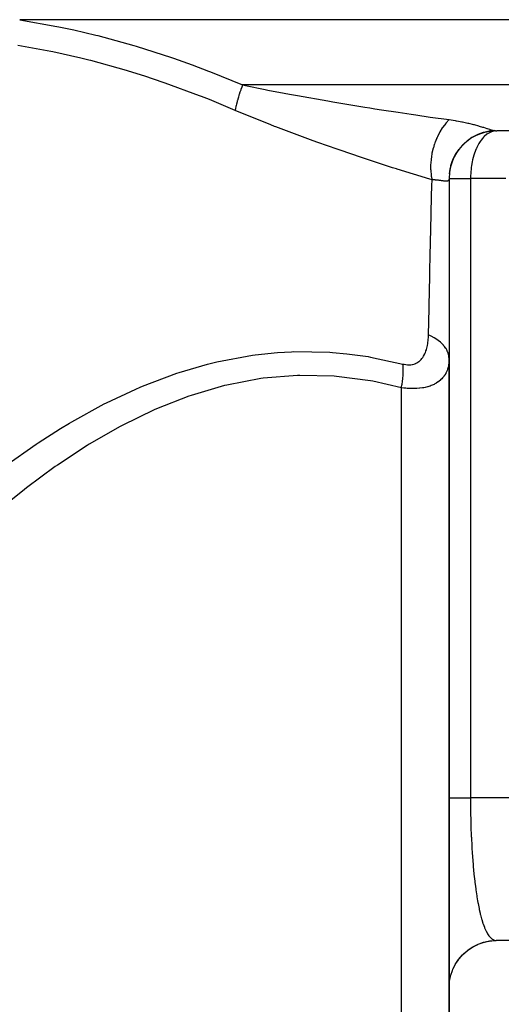
# Model space of a CAD drawing. Extents: x 24 to 764, y -402 to 196.
# Drawn here: x 306 to 336, y 78 to 140 of the extents above; entities that cross this region are included whole.
import ezdxf

# ---------------------------------------------------------------- set-up
doc = ezdxf.new("R2010")
doc.units = 0
doc.linetypes.add('DASHED', pattern=[11.05, 8.7, -2.35])
doc.layers.get('0').update_dxf_attribs({"linetype": 'CONTINUOUS'})
doc.layers.add('NEVIDI', color=4, linetype='DASHED')

msp = doc.modelspace()

# ---------------------------------------------------------------- linework, layer by layer
at = {"color": 2}
for p, q in [((378.000009, 140), (305.973808, 140)), ((374.858497, 133), (336.000009, 133)), ((333.000009, 130.024995), (333.000009, 118.640318)), ((333.000009, 130), (333.002634, 130)), ((333.000009, 118.640318), (333.000009, 49)), ((333.000009, 49), (333.000009, 118.640318)), ((333.000009, 118.573338), (333.000009, 118.640316)), ((334.834724, 81.771246), (335.210049, 81.899701)), ((335.210049, 81.899701), (335.599078, 81.977415)), ((335.228687, 81.906513), (335.237069, 81.908651)), ((335.237069, 81.908651), (335.292758, 81.9222)), ((335.292758, 81.9222), (335.621736, 81.97966)), ((335.599078, 81.977415), (335.943723, 82.002684)), ((335.621736, 81.97966), (335.630326, 81.980655)), ((335.630326, 81.980655), (335.688564, 81.986742)), ((335.688564, 81.986742), (335.969204, 82)), ((355.000009, 82), (335.969202, 82)), ((333.854868, 81.108095), (334.151151, 81.371935)), ((334.151151, 81.371935), (334.479687, 81.594282)), ((334.479687, 81.594282), (334.834724, 81.771246)), ((333.390421, 80.492228), (333.596048, 80.80737)), ((333.424082, 80.55061), (333.58582, 80.793645)), ((333.596048, 80.80737), (333.854868, 81.108095)), ((333.647131, 80.873838), (333.839361, 81.093787)), ((333.113593, 79.831007), (333.206772, 80.107635)), ((333.206772, 80.107635), (333.209884, 80.115539)), ((333.209884, 80.115539), (333.245191, 80.200964)), ((333.245191, 80.200964), (333.373826, 80.463159)), ((333.373826, 80.463159), (333.37795, 80.470598)), ((333.019536, 79.355324), (333.031481, 79.446982)), ((333.031481, 79.446982), (333.087721, 79.733525)), ((333.087721, 79.733525), (333.089774, 79.741771)), ((333.089774, 79.741771), (333.113593, 79.831007)), ((333.000299, 79.055575), (333.01858, 79.346882)), ((333.01858, 79.346882), (333.019536, 79.355324))]:
    msp.add_line(p, q, dxfattribs=at)
for start, end in [(90, 174.265929), (179.940557, 180)]:
    msp.add_arc((336.000009, 130), 3, start, end, dxfattribs=at)
at = {"layer": 'NEVIDI', "color": 7, "linetype": 'CONTINUOUS'}
for p, q in [((305.973808, 140), (308.307551, 139.581368)), ((308.307551, 139.581368), (308.4399, 139.554442)), ((308.4399, 139.554442), (309.381957, 139.352926)), ((309.381957, 139.352926), (310.758404, 139.027469)), ((310.758404, 139.027469), (310.888225, 138.994874)), ((310.888225, 138.994874), (313.166211, 138.369866)), ((307.926757, 138.003425), (305.855791, 138.382632)), ((313.166211, 138.369866), (313.295271, 138.331462)), ((313.295271, 138.331462), (315.533042, 137.614725)), ((308.056902, 137.976681), (307.926757, 138.003425)), ((309.82437, 137.579513), (308.056902, 137.976681)), ((310.326111, 137.455274), (309.82437, 137.579513)), ((310.454098, 137.422771), (310.326111, 137.455274)), ((312.686665, 136.80309), (310.454098, 137.422771)), ((315.533042, 137.614725), (315.658106, 137.57183)), ((315.658106, 137.57183), (316.837263, 137.152648)), ((316.837263, 137.152648), (317.860775, 136.767222)), ((312.812612, 136.765177), (312.686665, 136.80309)), ((313.840487, 136.444046), (312.812612, 136.765177)), ((315.011128, 136.052945), (313.840487, 136.444046)), ((317.860775, 136.767222), (317.984927, 136.719108)), ((317.984927, 136.719108), (320.004214, 135.895302)), ((315.13491, 136.010015), (315.011128, 136.052945)), ((317.30069, 135.210384), (315.13491, 136.010015)), ((320.004214, 135.8953), (319.951492, 135.757022)), ((320.004214, 135.895302), (320.184638, 135.857032)), ((377.856669, 135.895302), (320.004214, 135.895302)), ((320.184638, 135.857032), (321.413972, 135.606417)), ((317.422906, 135.162537), (317.30069, 135.210384)), ((319.769486, 135.227606), (319.741198, 135.135738)), ((319.776369, 135.24948), (319.769486, 135.227606)), ((319.786341, 135.280855), (319.776369, 135.24948)), ((319.789002, 135.289168), (319.786341, 135.280855)), ((319.837264, 135.435812), (319.789002, 135.289168)), ((319.840102, 135.444209), (319.837264, 135.435812)), ((319.883228, 135.569013), (319.840102, 135.444209)), ((319.891073, 135.591186), (319.883228, 135.569013)), ((319.891322, 135.591887), (319.891073, 135.591186)), ((319.894325, 135.600332), (319.891322, 135.591887)), ((319.948336, 135.748561), (319.894325, 135.600332)), ((319.951492, 135.757022), (319.948336, 135.748561)), ((321.413972, 135.606417), (321.602467, 135.569379)), ((321.602467, 135.569379), (322.627349, 135.37328)), ((322.627349, 135.37328), (322.955396, 135.312146)), ((322.955396, 135.312146), (323.459416, 135.219566)), ((323.459416, 135.219566), (325.359403, 134.883527)), ((317.917565, 134.965926), (317.422906, 135.162537)), ((319.53387, 134.290603), (317.917565, 134.965926)), ((319.59205, 134.575576), (319.58571, 134.54741)), ((319.596633, 134.595612), (319.59205, 134.575576)), ((319.617073, 134.681978), (319.596633, 134.595612)), ((319.618966, 134.68975), (319.617073, 134.681978)), ((319.653954, 134.827628), (319.618966, 134.68975)), ((319.656051, 134.835577), (319.653954, 134.827628)), ((319.671923, 134.894751), (319.656051, 134.835577)), ((319.677699, 134.915869), (319.671923, 134.894751)), ((319.694545, 134.976298), (319.677699, 134.915869)), ((319.696838, 134.984394), (319.694545, 134.976298)), ((319.738716, 135.127515), (319.696838, 134.984394)), ((319.741198, 135.135738), (319.738716, 135.127515)), ((325.359403, 134.883527), (325.576267, 134.846355)), ((325.576267, 134.846355), (325.678886, 134.828844)), ((325.678886, 134.828844), (327.704677, 134.493027)), ((321.783268, 133.370289), (319.53387, 134.290603)), ((319.534441, 134.293768), (319.533871, 134.290598)), ((319.554923, 134.401682), (319.534441, 134.293768)), ((319.556391, 134.409026), (319.554923, 134.401682)), ((319.584027, 134.53984), (319.556391, 134.409026)), ((319.58571, 134.54741), (319.584027, 134.53984)), ((327.704677, 134.493027), (328.018114, 134.442715)), ((328.018114, 134.442715), (328.329418, 134.393182)), ((328.329418, 134.393182), (328.746231, 134.32755)), ((328.746231, 134.32755), (329.796159, 134.165776)), ((329.796159, 134.165776), (330.6088, 134.04417)), ((330.6088, 134.04417), (330.911932, 133.999649)), ((330.911932, 133.999649), (331.812849, 133.870174)), ((322.020308, 133.278332), (321.783268, 133.370289)), ((331.812849, 133.870174), (333.00048, 133.706546)), ((332.788615, 133.472019), (332.608525, 133.232317)), ((332.792033, 133.476183), (332.788615, 133.472019)), ((332.804407, 133.491144), (332.792033, 133.476183)), ((332.811193, 133.499276), (332.804407, 133.491144)), ((333.000473, 133.706546), (332.811193, 133.499276)), ((333.00048, 133.706546), (333.010321, 133.705222)), ((333.010321, 133.705222), (333.393483, 133.647681)), ((333.393483, 133.647681), (333.448289, 133.638474)), ((333.448289, 133.638474), (333.601319, 133.611444)), ((333.601319, 133.611444), (333.804767, 133.57246)), ((333.804767, 133.57246), (333.8557, 133.562149)), ((333.8557, 133.562149), (334.186177, 133.48977)), ((334.186177, 133.48977), (334.233431, 133.478641)), ((334.233431, 133.478641), (334.537144, 133.402472)), ((334.537144, 133.402472), (334.569294, 133.393936)), ((334.569294, 133.393936), (334.580017, 133.391069)), ((334.580017, 133.391069), (334.851963, 133.315069)), ((322.102121, 133.246771), (322.020308, 133.278332)), ((324.442592, 132.376506), (322.102121, 133.246771)), ((332.378005, 132.854136), (332.261919, 132.621704)), ((332.387824, 132.872292), (332.378005, 132.854136)), ((332.405921, 132.905209), (332.387824, 132.872292)), ((332.424563, 132.938401), (332.405921, 132.905209)), ((332.573661, 133.180843), (332.424563, 132.938401)), ((332.584831, 133.19753), (332.573661, 133.180843)), ((332.587829, 133.201977), (332.584831, 133.19753)), ((332.608525, 133.232317), (332.587829, 133.201977)), ((334.774771, 132.754716), (334.47352, 132.599407)), ((334.782579, 132.758185), (334.774771, 132.754716)), ((334.820915, 132.774833), (334.782579, 132.758185)), ((335.13996, 132.889964), (334.820915, 132.774833)), ((334.851963, 133.315069), (334.88988, 133.30399)), ((334.88988, 133.30399), (335.109949, 133.237567)), ((335.109949, 133.237567), (335.128499, 133.231815)), ((335.128499, 133.231815), (335.161446, 133.221546)), ((335.148087, 132.892376), (335.13996, 132.889964)), ((335.188555, 132.904018), (335.148087, 132.892376)), ((335.161446, 133.221546), (335.161657, 133.22148)), ((335.161657, 133.22148), (335.368862, 133.155768)), ((335.51978, 132.976923), (335.188555, 132.904018)), ((335.384754, 132.784087), (335.212691, 132.637352)), ((335.368862, 133.155768), (335.39733, 133.146664)), ((335.414335, 132.805068), (335.384754, 132.784087)), ((335.39733, 133.146664), (335.553652, 133.097081)), ((335.415106, 132.805599), (335.414335, 132.805068)), ((335.625954, 132.922217), (335.415106, 132.805599)), ((335.528152, 132.978264), (335.51978, 132.976923)), ((335.569505, 132.984534), (335.528152, 132.978264)), ((335.553652, 133.097081), (335.573584, 133.090879)), ((335.865722, 133.012498), (335.569505, 132.984534)), ((335.573584, 133.090879), (335.597519, 133.083495)), ((335.597519, 133.083495), (335.742543, 133.041291)), ((335.6627, 132.93695), (335.625954, 132.922217)), ((335.729068, 132.959538), (335.6627, 132.93695)), ((335.844379, 132.986759), (335.729068, 132.959538)), ((335.742543, 133.041291), (335.762005, 133.036144)), ((335.762005, 133.036144), (335.816176, 133.022856)), ((335.816176, 133.022856), (335.865717, 133.012498)), ((335.916625, 132.996216), (335.844379, 132.986759)), ((335.865722, 133.012498), (335.873032, 133.011163)), ((335.873032, 133.011163), (335.932613, 133.003119)), ((335.932613, 133.003119), (335.941479, 133.00235)), ((335.941479, 133.00235), (336.000015, 133)), ((324.747979, 132.267013), (324.442592, 132.376506)), ((325.965529, 131.838387), (324.747979, 132.267013)), ((332.068339, 132.130181), (332.010031, 131.939296)), ((332.075118, 132.150626), (332.068339, 132.130181)), ((332.109624, 132.250147), (332.075118, 132.150626)), ((332.123031, 132.286951), (332.109624, 132.250147)), ((332.208548, 132.501817), (332.123031, 132.286951)), ((332.216956, 132.521346), (332.208548, 132.501817)), ((332.24573, 132.586325), (332.216956, 132.521346)), ((332.261919, 132.621704), (332.24573, 132.586325)), ((333.831731, 132.091729), (333.825857, 132.085588)), ((333.860838, 132.121652), (333.831731, 132.091729)), ((334.11219, 132.349154), (333.860838, 132.121652)), ((334.118803, 132.354477), (334.11219, 132.349154)), ((334.151547, 132.380383), (334.118803, 132.354477)), ((334.43027, 132.573434), (334.151547, 132.380383)), ((334.43742, 132.577796), (334.43027, 132.573434)), ((334.47352, 132.599407), (334.43742, 132.577796)), ((334.856315, 132.163857), (334.745012, 131.94953)), ((334.880266, 132.204949), (334.856315, 132.163857)), ((334.951737, 132.318423), (334.880266, 132.204949)), ((335.025296, 132.422268), (334.951737, 132.318423)), ((335.099762, 132.515546), (335.025296, 132.422268)), ((335.176352, 132.600547), (335.099762, 132.515546)), ((335.212691, 132.637352), (335.176352, 132.600547)), ((326.995318, 131.485094), (325.965529, 131.838387)), ((327.289989, 131.385506), (326.995318, 131.485094)), ((331.917042, 131.545176), (331.888231, 131.376819)), ((331.924567, 131.583807), (331.917042, 131.545176)), ((331.959925, 131.746075), (331.924567, 131.583807)), ((331.964918, 131.766961), (331.959925, 131.746075)), ((331.999521, 131.90145), (331.964918, 131.766961)), ((332.010031, 131.939296), (331.999521, 131.90145)), ((333.392245, 131.50338), (333.37172, 131.466805)), ((333.57646, 131.787549), (333.392245, 131.50338)), ((333.581263, 131.794093), (333.57646, 131.787549)), ((333.606468, 131.827833), (333.581263, 131.794093)), ((333.825857, 132.085588), (333.606468, 131.827833)), ((334.578503, 131.533517), (334.554575, 131.459507)), ((334.598223, 131.590966), (334.578503, 131.533517)), ((334.707039, 131.866295), (334.598223, 131.590966)), ((334.717671, 131.890184), (334.707039, 131.866295)), ((334.745012, 131.94953), (334.717671, 131.890184)), ((329.443377, 130.678447), (327.289989, 131.385506)), ((331.840866, 130.870385), (331.839751, 130.832661)), ((331.84526, 130.966625), (331.840866, 130.870385)), ((331.846505, 130.987522), (331.84526, 130.966625)), ((331.86356, 131.187331), (331.846505, 130.987522)), ((331.867887, 131.225666), (331.86356, 131.187331)), ((331.885095, 131.355834), (331.867887, 131.225666)), ((331.888231, 131.376819), (331.885095, 131.355834)), ((333.203299, 131.107105), (333.098657, 130.785539)), ((333.20639, 131.115009), (333.203299, 131.107105)), ((333.222013, 131.15399), (333.20639, 131.115009)), ((333.367624, 131.45936), (333.222013, 131.15399)), ((333.37172, 131.466805), (333.367624, 131.45936)), ((334.450882, 131.050969), (334.409716, 130.807624)), ((334.477138, 131.173454), (334.450882, 131.050969)), ((334.511613, 131.311581), (334.477138, 131.173454)), ((334.554575, 131.459507), (334.511613, 131.311581)), ((329.69255, 130.599079), (329.443377, 130.678447)), ((329.726298, 130.58837), (329.69255, 130.599079)), ((331.782605, 129.956577), (329.726298, 130.58837)), ((331.839751, 130.832661), (331.840424, 130.605777)), ((331.840424, 130.605777), (331.841113, 130.585539)), ((331.841113, 130.585539), (331.8439, 130.523268)), ((331.8439, 130.523268), (331.846027, 130.486459)), ((331.846027, 130.486459), (331.870112, 130.238134)), ((331.870112, 130.238134), (331.872715, 130.218901)), ((333.018257, 130.354252), (333.000009, 130.024995)), ((333.019207, 130.362688), (333.018257, 130.354252)), ((333.024242, 130.404265), (333.019207, 130.362688)), ((333.086229, 130.736773), (333.024242, 130.404265)), ((333.088268, 130.745015), (333.086229, 130.736773)), ((333.098657, 130.785539), (333.088268, 130.745015)), ((334.364832, 130.361359), (334.353354, 130.150757)), ((334.368186, 130.409642), (334.364832, 130.361359)), ((334.382537, 130.578924), (334.368186, 130.409642)), ((334.397772, 130.717234), (334.382537, 130.578924)), ((334.408246, 130.797156), (334.397772, 130.717234)), ((334.409716, 130.807624), (334.408246, 130.797156)), ((331.92978, 129.913092), (331.782605, 129.956577)), ((331.872715, 130.218901), (331.876946, 130.189246)), ((331.876946, 130.189246), (331.882295, 130.154174)), ((331.878713, 127.892739), (331.922908, 129.646655)), ((331.882295, 130.154174), (331.929786, 129.913088)), ((331.922908, 129.646655), (331.927127, 129.810296)), ((331.927127, 129.810296), (331.929785, 129.913096)), ((332.089406, 129.906453), (331.929785, 129.913096)), ((332.115235, 129.904744), (332.089406, 129.906453)), ((332.129541, 129.903724), (332.115235, 129.904744)), ((332.155821, 129.901717), (332.129541, 129.903724)), ((332.280537, 129.889947), (332.155821, 129.901717)), ((332.303814, 129.887364), (332.280537, 129.889947)), ((332.338785, 129.883274), (332.303814, 129.887364)), ((332.376299, 129.878624), (332.338785, 129.883274)), ((332.451126, 129.86865), (332.376299, 129.878624)), ((332.47174, 129.865772), (332.451126, 129.86865)), ((332.521044, 129.858732), (332.47174, 129.865772)), ((332.566261, 129.852181), (332.521044, 129.858732)), ((332.60075, 129.847217), (332.566261, 129.852181)), ((332.618494, 129.844705), (332.60075, 129.847217)), ((332.674768, 129.837134), (332.618494, 129.844705)), ((332.723576, 129.831463), (332.674768, 129.837134)), ((332.726978, 129.831116), (332.723576, 129.831463)), ((332.741465, 129.829726), (332.726978, 129.831116)), ((332.798658, 129.82616), (332.741465, 129.829726)), ((332.828048, 129.826093), (332.798658, 129.82616)), ((332.839385, 129.826529), (332.828048, 129.826093)), ((332.846508, 129.826965), (332.839385, 129.826529)), ((332.892396, 129.83384), (332.846508, 129.826965)), ((332.905218, 129.837533), (332.892396, 129.83384)), ((332.913513, 129.840517), (332.905218, 129.837533)), ((332.933886, 129.850486), (332.913513, 129.840517)), ((332.956245, 129.868077), (332.933886, 129.850486)), ((332.959054, 129.871044), (332.956245, 129.868077)), ((332.964316, 129.877251), (332.959054, 129.871044)), ((332.984988, 129.915421), (332.964316, 129.877251)), ((332.989969, 129.931364), (332.984988, 129.915421)), ((332.991381, 129.936943), (332.989969, 129.931364)), ((332.992393, 129.941353), (332.991381, 129.936943)), ((333.000004, 130.022639), (332.992393, 129.941353)), ((333.000009, 130.024995), (333.000004, 130.022639)), ((333.002634, 130), (334.347835, 130)), ((334.353354, 130.150757), (334.347835, 130)), ((334.347835, 130), (334.347835, 91)), ((336.575082, 130), (334.347835, 130)), ((331.874668, 127.728285), (331.878713, 127.892739)), ((331.832101, 125.951597), (331.874668, 127.728285)), ((331.828252, 125.786435), (331.832101, 125.951597)), ((331.787524, 123.989427), (331.817917, 125.339133)), ((331.817917, 125.339133), (331.828252, 125.786435)), ((331.744826, 122.008445), (331.783815, 123.821177)), ((331.783815, 123.821177), (331.787524, 123.989427)), ((331.706309, 120.140319), (331.741235, 121.837431)), ((331.741235, 121.837431), (331.744826, 122.008445)), ((331.673047, 119.681726), (331.683507, 119.769428)), ((331.683507, 119.769428), (331.684397, 119.777821)), ((331.684397, 119.777821), (331.692684, 119.866674)), ((331.692684, 119.866674), (331.693371, 119.875172)), ((331.693371, 119.875172), (331.699561, 119.965119)), ((331.699561, 119.965119), (331.700051, 119.97369)), ((331.700051, 119.97369), (331.704217, 120.064632)), ((331.704217, 120.064632), (331.70452, 120.073328)), ((331.70452, 120.073328), (331.706311, 120.140318)), ((331.780788, 120.107974), (331.706311, 120.140318)), ((331.955056, 120.023568), (331.780788, 120.107974)), ((331.97318, 120.014025), (331.955056, 120.023568)), ((332.064371, 119.963577), (331.97318, 120.014025)), ((332.220165, 119.866854), (332.064371, 119.963577)), ((332.236212, 119.856034), (332.220165, 119.866854)), ((332.316509, 119.799135), (332.236212, 119.856034)), ((332.451553, 119.691442), (332.316509, 119.799135)), ((332.465291, 119.6795), (332.451553, 119.691442)), ((322.199116, 119.042307), (323.072966, 119.091079)), ((323.072966, 119.091079), (323.230497, 119.096448)), ((323.230497, 119.096448), (325.498356, 119.057574)), ((331.515481, 119.048015), (331.544953, 119.126293)), ((331.544953, 119.126293), (331.547579, 119.133765)), ((331.547579, 119.133765), (331.573811, 119.213725)), ((331.573811, 119.213725), (331.576119, 119.221276)), ((331.576119, 119.221276), (331.5993, 119.302715)), ((331.5993, 119.302715), (331.60134, 119.310431)), ((331.60134, 119.310431), (331.621692, 119.39331)), ((331.621692, 119.39331), (331.623469, 119.401125)), ((331.623469, 119.401125), (331.641151, 119.485233)), ((331.641151, 119.485233), (331.64271, 119.49329)), ((331.64271, 119.49329), (331.657872, 119.578688)), ((331.657872, 119.578688), (331.659198, 119.586868)), ((331.659198, 119.586868), (331.671946, 119.673444)), ((331.671946, 119.673444), (331.673047, 119.681726)), ((332.5337, 119.61681), (332.465291, 119.6795)), ((332.645754, 119.500031), (332.5337, 119.61681)), ((332.656972, 119.487149), (332.645754, 119.500031)), ((332.712123, 119.419855), (332.656972, 119.487149)), ((332.799681, 119.295523), (332.712123, 119.419855)), ((332.808202, 119.281906), (332.799681, 119.295523)), ((332.84923, 119.21117), (332.808202, 119.281906)), ((332.911056, 119.081123), (332.84923, 119.21117)), ((332.916761, 119.06696), (332.911056, 119.081123)), ((318.217871, 118.416016), (318.371634, 118.452395)), ((318.371634, 118.452395), (320.6308, 118.874339)), ((320.6308, 118.874339), (320.789619, 118.89603)), ((320.789619, 118.89603), (322.199116, 119.042307)), ((325.498356, 119.057574), (325.654772, 119.046869)), ((325.654772, 119.046869), (326.558826, 118.964678)), ((326.558826, 118.964678), (327.905302, 118.77821)), ((327.905302, 118.77821), (328.061702, 118.751597)), ((328.061702, 118.751597), (330.09186, 118.312978)), ((331.037178, 118.422704), (331.103122, 118.469312)), ((331.103122, 118.469312), (331.109167, 118.473995)), ((331.109167, 118.473995), (331.170632, 118.525907)), ((331.170632, 118.525907), (331.176271, 118.531087)), ((331.176271, 118.531087), (331.233461, 118.588017)), ((331.233461, 118.588017), (331.238678, 118.593634)), ((331.238678, 118.593634), (331.291327, 118.654771)), ((331.291327, 118.654771), (331.296039, 118.660665)), ((331.296039, 118.660665), (331.344154, 118.725309)), ((331.344154, 118.725309), (331.348457, 118.731515)), ((331.348457, 118.731515), (331.392412, 118.799414)), ((331.392412, 118.799414), (331.396337, 118.805908)), ((331.396337, 118.805908), (331.436394, 118.876811)), ((331.436394, 118.876811), (331.439969, 118.883583)), ((331.439969, 118.883583), (331.476377, 118.957346)), ((331.476377, 118.957346), (331.479619, 118.964375)), ((331.479619, 118.964375), (331.51256, 119.040762)), ((331.51256, 119.040762), (331.515481, 119.048015)), ((332.943189, 118.993546), (332.916761, 119.06696)), ((332.978153, 118.85992), (332.943189, 118.993546)), ((332.980919, 118.845584), (332.978153, 118.85992)), ((332.99231, 118.77073), (332.980919, 118.845584)), ((332.994383, 118.473706), (332.986362, 118.383549)), ((333.000009, 118.640316), (332.99231, 118.77073)), ((332.99495, 118.482168), (332.994383, 118.473706)), ((332.999119, 118.573338), (332.99495, 118.482168)), ((332.999334, 118.581906), (332.999119, 118.573338)), ((333.000009, 118.640318), (332.999334, 118.581906)), ((316.01042, 117.787592), (317.797348, 118.311574)), ((317.797348, 118.311574), (318.217871, 118.416016)), ((330.09388, 118.293061), (330.09186, 118.312978)), ((330.09186, 118.312975), (330.157506, 118.297357)), ((330.101033, 118.21151), (330.09388, 118.293061)), ((330.105135, 118.152339), (330.101033, 118.21151)), ((330.108399, 118.092341), (330.105135, 118.152339)), ((330.109954, 118.055922), (330.108399, 118.092341)), ((330.110813, 118.031723), (330.109954, 118.055922)), ((330.112378, 117.970421), (330.110813, 118.031723)), ((330.112953, 117.846107), (330.112378, 117.970421)), ((330.112458, 117.808105), (330.112953, 117.846107)), ((330.157506, 118.297357), (330.167135, 118.295288)), ((330.167135, 118.295288), (330.269241, 118.276994)), ((330.269241, 118.276994), (330.278718, 118.275645)), ((330.278718, 118.275645), (330.379066, 118.265182)), ((330.379066, 118.265182), (330.388321, 118.264581)), ((330.388321, 118.264581), (330.485322, 118.262217)), ((330.485322, 118.262217), (330.494296, 118.262374)), ((330.494296, 118.262374), (330.587762, 118.268014)), ((330.587762, 118.268014), (330.596335, 118.268912)), ((330.596335, 118.268912), (330.686191, 118.282422)), ((330.686191, 118.282422), (330.694424, 118.28405)), ((330.694424, 118.28405), (330.780677, 118.305333)), ((330.780677, 118.305333), (330.788548, 118.307677)), ((330.788548, 118.307677), (330.858867, 118.331825)), ((330.858867, 118.331825), (330.869878, 118.336153)), ((330.869878, 118.336153), (330.877218, 118.339123)), ((330.877218, 118.339123), (330.953114, 118.374052)), ((330.953114, 118.374052), (330.959968, 118.377606)), ((330.959968, 118.377606), (331.030782, 118.418597)), ((331.030782, 118.418597), (331.037178, 118.422704)), ((332.87076, 117.901198), (332.835718, 117.818312)), ((332.873834, 117.909113), (332.87076, 117.901198)), ((332.903764, 117.993313), (332.873834, 117.909113)), ((332.906336, 118.001252), (332.903764, 117.993313)), ((332.93148, 118.086828), (332.906336, 118.001252)), ((332.933609, 118.094868), (332.93148, 118.086828)), ((332.953858, 118.180184), (332.933609, 118.094868)), ((332.954179, 118.181692), (332.953858, 118.180184)), ((332.95589, 118.189844), (332.954179, 118.181692)), ((332.972091, 118.277826), (332.95589, 118.189844)), ((332.973406, 118.286096), (332.972091, 118.277826)), ((332.985429, 118.375185), (332.973406, 118.286096)), ((332.986362, 118.383549), (332.985429, 118.375185)), ((313.702071, 116.92125), (315.860579, 117.737795)), ((315.860579, 117.737795), (316.01042, 117.787592)), ((321.151816, 117.395996), (319.006605, 116.988113)), ((321.301176, 117.416466), (321.151816, 117.395996)), ((323.469717, 117.59624), (321.301176, 117.416466)), ((323.616389, 117.600453), (323.469717, 117.59624)), ((325.771339, 117.546172), (323.616389, 117.600453)), ((325.915312, 117.534819), (325.771339, 117.546172)), ((328.063509, 117.251552), (325.915312, 117.534819)), ((328.207533, 117.224934), (328.063509, 117.251552)), ((330.000009, 116.812975), (328.207533, 117.224934)), ((330.065021, 117.197033), (330.073605, 117.263559)), ((330.073605, 117.263559), (330.076761, 117.289726)), ((330.076761, 117.289726), (330.08132, 117.329526)), ((330.08132, 117.329526), (330.088229, 117.395452)), ((330.088229, 117.395452), (330.094306, 117.461144)), ((330.094306, 117.461144), (330.101367, 117.552119)), ((330.101367, 117.552119), (330.103903, 117.591098)), ((330.103903, 117.591098), (330.107446, 117.655707)), ((330.107446, 117.655707), (330.111964, 117.783051)), ((330.111964, 117.783051), (330.112458, 117.808105)), ((332.373251, 117.231504), (332.284897, 117.166567)), ((332.381221, 117.237804), (332.373251, 117.231504)), ((332.461456, 117.305909), (332.381221, 117.237804)), ((332.468686, 117.312499), (332.461456, 117.305909)), ((332.541475, 117.383648), (332.468686, 117.312499)), ((332.547954, 117.390443), (332.541475, 117.383648)), ((332.588895, 117.435347), (332.547954, 117.390443)), ((332.613869, 117.464553), (332.588895, 117.435347)), ((332.619787, 117.471693), (332.613869, 117.464553)), ((332.678823, 117.548102), (332.619787, 117.471693)), ((332.6841, 117.555437), (332.678823, 117.548102)), ((332.736578, 117.63379), (332.6841, 117.555437)), ((332.741246, 117.641288), (332.736578, 117.63379)), ((332.787551, 117.721343), (332.741246, 117.641288)), ((332.791659, 117.729003), (332.787551, 117.721343)), ((332.816109, 117.776829), (332.791659, 117.729003)), ((332.832147, 117.810526), (332.816109, 117.776829)), ((332.835718, 117.818312), (332.832147, 117.810526)), ((311.443437, 115.87224), (313.273093, 116.737135)), ((313.273093, 116.737135), (313.554731, 116.85882)), ((313.554731, 116.85882), (313.702071, 116.92125)), ((318.8596, 116.952398), (316.76561, 116.336978)), ((319.006605, 116.988113), (318.8596, 116.952398)), ((330.000009, 116.812975), (330.009902, 116.862735)), ((330.000009, 49), (330.000009, 116.812975)), ((330.143558, 116.795258), (330.000009, 116.812975)), ((330.009902, 116.862735), (330.034388, 116.996817)), ((330.034388, 116.996817), (330.03886, 117.023365)), ((330.03886, 117.023365), (330.045399, 117.063597)), ((330.045399, 117.063597), (330.065021, 117.197033)), ((330.161933, 116.793245), (330.143558, 116.795258)), ((330.277594, 116.781929), (330.161933, 116.793245)), ((330.356768, 116.77557), (330.277594, 116.781929)), ((330.374831, 116.774281), (330.356768, 116.77557)), ((330.564931, 116.764529), (330.374831, 116.774281)), ((330.582696, 116.763986), (330.564931, 116.764529)), ((330.766648, 116.7623), (330.582696, 116.763986)), ((330.78353, 116.762517), (330.766648, 116.7623)), ((330.874532, 116.76482), (330.78353, 116.762517)), ((330.960555, 116.768819), (330.874532, 116.76482)), ((330.976767, 116.769778), (330.960555, 116.768819)), ((331.146294, 116.783941), (330.976767, 116.769778)), ((331.162036, 116.785656), (331.146294, 116.783941)), ((331.324261, 116.807579), (331.162036, 116.785656)), ((331.339026, 116.809976), (331.324261, 116.807579)), ((331.411865, 116.822844), (331.339026, 116.809976)), ((331.491915, 116.839087), (331.411865, 116.822844)), ((331.505835, 116.842147), (331.491915, 116.839087)), ((331.647793, 116.877633), (331.505835, 116.842147)), ((331.660728, 116.881273), (331.647793, 116.877633)), ((331.792743, 116.922701), (331.660728, 116.881273)), ((331.804808, 116.926896), (331.792743, 116.922701)), ((331.881321, 116.955234), (331.804808, 116.926896)), ((331.927689, 116.973943), (331.881321, 116.955234)), ((331.938922, 116.978659), (331.927689, 116.973943)), ((332.053358, 117.03111), (331.938922, 116.978659)), ((332.063767, 117.036303), (332.053358, 117.03111)), ((332.169611, 117.093593), (332.063767, 117.036303)), ((332.1791, 117.099155), (332.169611, 117.093593)), ((332.275692, 117.160282), (332.1791, 117.099155)), ((332.27615, 117.160592), (332.275692, 117.160282)), ((332.284897, 117.166567), (332.27615, 117.160592)), ((316.622245, 116.287606), (314.574722, 115.48295)), ((316.76561, 116.336978), (316.622245, 116.287606)), ((309.256599, 114.672971), (311.298965, 115.798518)), ((311.298965, 115.798518), (311.443437, 115.87224)), ((314.434907, 115.421292), (312.430959, 114.445267)), ((314.574722, 115.48295), (314.434907, 115.421292)), ((307.145225, 113.349337), (308.540002, 114.241721)), ((308.540002, 114.241721), (309.117405, 114.590667)), ((309.117405, 114.590667), (309.256599, 114.672971)), ((312.294167, 114.37243), (310.35209, 113.254746)), ((312.430959, 114.445267), (312.294167, 114.37243)), ((305.099683, 111.917874), (307.011754, 113.260329)), ((307.011754, 113.260329), (307.145225, 113.349337)), ((310.219838, 113.173038), (308.342958, 111.938465)), ((310.35209, 113.254746), (310.219838, 113.173038)), ((308.215132, 111.849371), (306.396168, 110.514588)), ((308.342958, 111.938465), (308.215132, 111.849371)), ((306.270648, 110.417931), (304.502561, 108.995678)), ((306.396168, 110.514588), (306.270648, 110.417931)), ((333.000009, 91), (333.003984, 91)), ((333.003984, 91), (333.008051, 91)), ((333.008051, 91), (333.026183, 91)), ((333.026183, 91), (333.027559, 91)), ((333.027559, 91), (333.037073, 91)), ((333.037073, 91), (333.072136, 91)), ((333.072136, 91), (333.087043, 91)), ((333.087043, 91), (333.104191, 91)), ((333.104191, 91), (333.1374, 91)), ((333.1374, 91), (333.157578, 91)), ((333.157578, 91), (333.222939, 91)), ((333.222939, 91), (333.232765, 91)), ((333.232765, 91), (333.248232, 91)), ((333.248232, 91), (333.328076, 91)), ((333.328076, 91), (333.35837, 91)), ((333.35837, 91), (333.409629, 91)), ((333.409629, 91), (333.452135, 91)), ((333.452135, 91), (333.48716, 91)), ((333.48716, 91), (333.594163, 91)), ((333.594163, 91), (333.631643, 91)), ((333.631643, 91), (333.633702, 91)), ((333.633702, 91), (333.753226, 91)), ((333.753226, 91), (333.796982, 91)), ((333.796982, 91), (333.894916, 91)), ((333.894916, 91), (333.928191, 91)), ((333.928191, 91), (333.975865, 91)), ((333.975865, 91), (334.117769, 91)), ((334.117769, 91), (334.16901, 91)), ((334.16901, 91), (334.195023, 91)), ((334.195023, 91), (334.320648, 91)), ((334.320648, 91), (334.347835, 91)), ((334.347835, 91.000007), (334.349883, 90.506305)), ((364.000009, 91), (334.347835, 91)), ((334.349883, 90.506305), (334.350657, 90.420732)), ((334.350657, 90.420732), (334.359151, 89.844759)), ((334.359151, 89.844759), (334.36014, 89.795713)), ((334.36014, 89.795713), (334.360896, 89.759557)), ((334.360896, 89.759557), (334.375719, 89.193756)), ((334.375719, 89.193756), (334.378363, 89.111102)), ((334.378363, 89.111102), (334.396998, 88.612544)), ((334.396998, 88.612544), (334.399116, 88.562867)), ((334.399116, 88.562867), (334.402635, 88.482713)), ((334.402635, 88.482713), (334.429278, 87.951573)), ((334.429278, 87.951573), (334.433678, 87.873814)), ((334.433678, 87.873814), (334.458523, 87.472676)), ((334.458523, 87.472676), (334.466206, 87.35946)), ((334.466206, 87.35946), (334.471485, 87.284166)), ((334.471485, 87.284166), (334.509905, 86.786807)), ((334.509905, 86.786807), (334.515557, 86.720018)), ((334.515557, 86.720018), (334.516009, 86.714735)), ((334.516009, 86.714735), (334.544774, 86.395828)), ((334.544774, 86.395828), (334.55953, 86.243989)), ((334.55953, 86.243989), (334.566338, 86.176325)), ((334.566338, 86.176325), (334.61461, 85.73408)), ((334.61461, 85.73408), (334.622128, 85.670458)), ((334.622128, 85.670458), (334.655575, 85.402116)), ((334.655575, 85.402116), (334.675074, 85.255765)), ((334.675074, 85.255765), (334.683272, 85.196262)), ((334.683272, 85.196262), (334.740954, 84.807966)), ((334.740954, 84.807966), (334.749883, 84.752196)), ((334.749883, 84.752196), (334.790924, 84.509059)), ((334.790924, 84.509059), (334.811994, 84.392034)), ((334.811994, 84.392034), (334.821461, 84.34105)), ((334.821461, 84.34105), (334.887011, 84.013079)), ((334.887011, 84.013079), (334.89699, 83.966725)), ((334.89699, 83.966725), (334.950415, 83.733069)), ((334.950415, 83.733069), (334.965914, 83.669592)), ((334.965914, 83.669592), (334.976416, 83.627623)), ((334.976416, 83.627623), (335.048723, 83.359962)), ((335.048723, 83.359962), (335.059677, 83.322461)), ((335.059677, 83.322461), (335.133821, 83.087729)), ((335.133821, 83.087729), (335.135433, 83.082977)), ((335.135433, 83.082977), (335.146937, 83.049478)), ((335.146937, 83.049478), (335.226025, 82.837881)), ((335.226025, 82.837881), (335.237967, 82.808624)), ((335.237967, 82.808624), (335.319486, 82.62631)), ((335.319486, 82.62631), (335.33172, 82.601443)), ((335.33172, 82.601443), (335.339919, 82.585125)), ((335.339919, 82.585125), (335.415289, 82.447741)), ((334.894921, 81.801116), (335.17149, 81.895329)), ((335.17149, 81.895329), (335.17962, 81.897651)), ((335.17962, 81.897651), (335.268908, 81.921545)), ((335.268908, 81.921545), (335.555512, 81.978835)), ((335.415289, 82.447741), (335.427858, 82.426967)), ((335.427858, 82.426967), (335.513479, 82.300687)), ((335.513479, 82.300687), (335.526354, 82.283902)), ((335.526354, 82.283902), (335.567988, 82.233368)), ((335.555512, 81.978835), (335.563894, 81.980078)), ((335.563894, 81.980078), (335.655517, 81.992094)), ((335.567988, 82.233368), (335.614075, 82.183845)), ((335.614075, 82.183845), (335.622578, 82.175422)), ((335.622578, 82.175422), (335.627272, 82.170864)), ((335.627272, 82.170864), (335.717103, 82.096095)), ((335.655517, 81.992094), (335.904748, 82.010424)), ((335.717103, 82.096095), (335.730605, 82.086838)), ((335.730605, 82.086838), (335.815915, 82.039705)), ((335.815915, 82.039705), (335.82251, 82.036855)), ((335.82251, 82.036855), (335.836272, 82.031262)), ((335.836272, 82.031262), (335.904742, 82.010424)), ((335.904748, 82.010424), (335.909676, 82.009344)), ((335.909676, 82.009344), (335.943723, 82.002684)), ((335.943723, 82.002684), (335.947846, 82.002032)), ((335.947846, 82.002032), (335.969204, 82)), ((333.910558, 81.165204), (334.129952, 81.358177)), ((334.129952, 81.358177), (334.136662, 81.363507)), ((334.136662, 81.363507), (334.209902, 81.419708)), ((334.209902, 81.419708), (334.452582, 81.582318)), ((334.452582, 81.582318), (334.459832, 81.586665)), ((334.459832, 81.586665), (334.539818, 81.632829)), ((334.539818, 81.632829), (334.80182, 81.762434)), ((334.80182, 81.762434), (334.809608, 81.765812)), ((334.809608, 81.765812), (334.894921, 81.801116)), ((333.58582, 80.793645), (333.590879, 80.800478)), ((333.590879, 80.800478), (333.647131, 80.873838)), ((333.839361, 81.093787), (333.845272, 81.099901)), ((333.845272, 81.099901), (333.910558, 81.165204)), ((333.37795, 80.470598), (333.424082, 80.55061))]:
    msp.add_line(p, q, dxfattribs=at)

doc.saveas('drawing.dxf')
